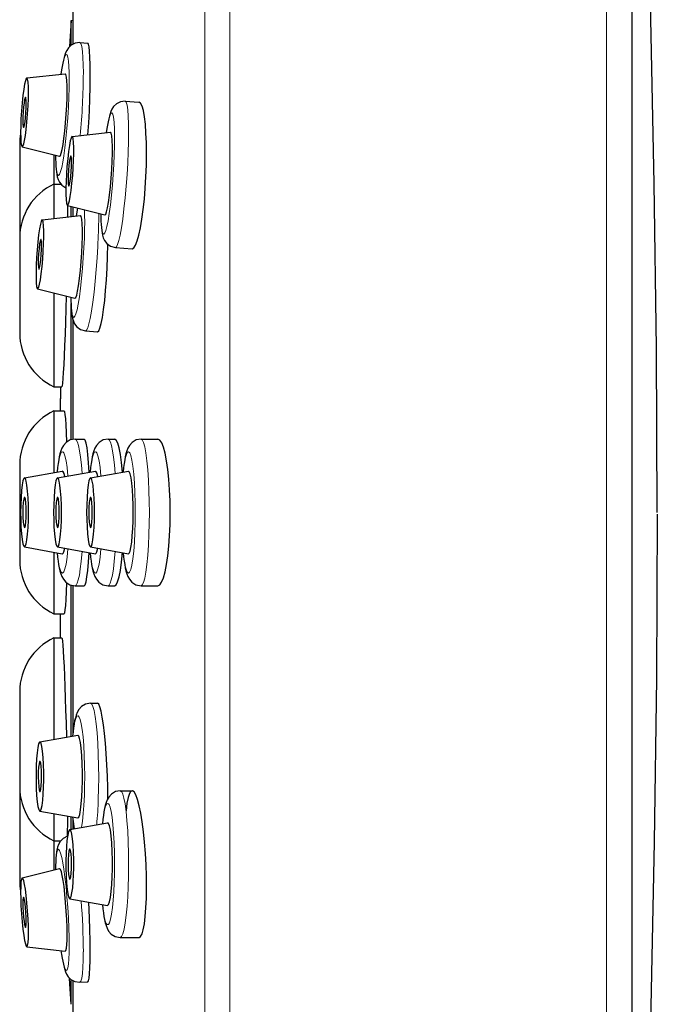
# Model space of a CAD drawing. Units: millimetres. Extents: x 145 to 631, y 232 to 646.
# Drawn here: x 183 to 208, y 566 to 605 of the extents above; entities that cross this region are included whole.
import ezdxf

# ---------------------------------------------------------------- set-up
doc = ezdxf.new("R2010")
doc.units = ezdxf.units.MM
doc.layers.get('0').update_dxf_attribs({"color": 106, "lineweight": 0})

# ---------------------------------------------------------------- blocks, each defined once
blk = doc.blocks.new('d', base_point=(243.04483, -0.000061))
at = {"color": 0, "linetype": 'Continuous', "lineweight": 0}
for p, q in [((191.119896, 645.673626), (191.119902, 531.161928)), ((205.975716, 645.673627), (205.975722, 529.713592)), ((190.141361, 644.879705), (190.141366, 531.497314))]:
    blk.add_line(p, q, dxfattribs=at)
at = {"color": 0, "linetype": 'Continuous', "lineweight": 30}
for p, q in [((206.975715, 644.675272), (206.975722, 526.671837)), ((184.927278, 606.201113), (184.927278, 604.145223)), ((184.861764, 605.078889), (184.80617, 604.055414)), ((184.861764, 604.103167), (184.861764, 605.078889)), ((185.212499, 604.208015), (185.519205, 604.187475)), ((183.117615, 602.814931), (184.628779, 602.979397)), ((186.99841, 601.896449), (187.538888, 601.860253)), ((184.903526, 600.503365), (186.41469, 600.66783)), ((182.837454, 600.207138), (182.837454, 596.500113)), ((182.935273, 600.092186), (184.411013, 599.727688)), ((184.183993, 599.783761), (184.183993, 598.625237)), ((184.183993, 598.625237), (184.453313, 598.625237)), ((184.720472, 597.780796), (184.721548, 597.453664)), ((184.721184, 597.78062), (186.196924, 597.416122)), ((183.724306, 597.216607), (185.23547, 597.381073)), ((184.183992, 597.453666), (184.183992, 597.266636)), ((184.721548, 597.453664), (184.721408, 597.325125)), ((184.861764, 597.340401), (184.861764, 597.745898)), ((184.927278, 597.729717), (184.927278, 597.347531)), ((182.837454, 596.499203), (182.837454, 592.751288)), ((186.611605, 596.120641), (187.274508, 596.076246)), ((183.541965, 594.493862), (185.017704, 594.129364)), ((184.183992, 594.335286), (184.183993, 590.625237)), ((184.861764, 588.544066), (184.861764, 593.911905)), ((184.927278, 593.30517), (184.927279, 588.559835)), ((185.432385, 592.833883), (185.903666, 592.802321)), ((184.183993, 590.625237), (184.504677, 590.625237)), ((184.443062, 590.625237), (184.442667, 590.152218)), ((184.442667, 589.673555), (184.442667, 590.167122)), ((184.183992, 589.673555), (184.587951, 589.673555)), ((185.019096, 588.567926), (185.376007, 588.567926)), ((186.320932, 588.567926), (186.581521, 588.567926)), ((187.622769, 588.56793), (188.281978, 588.56793)), ((183.025362, 587.037879), (184.518603, 587.302935)), ((184.327199, 587.037879), (185.82044, 587.302935)), ((185.629035, 587.037883), (187.122276, 587.302938)), ((183.025362, 584.309228), (184.518603, 584.044172)), ((184.327198, 584.309228), (185.82044, 584.044172)), ((185.629035, 584.309231), (187.122276, 584.044175)), ((184.183992, 584.103567), (184.183992, 581.673555)), ((184.861765, 576.837473), (184.861765, 582.803069)), ((184.927279, 582.787296), (184.927279, 576.91092)), ((185.019095, 582.77918), (185.376005, 582.77918)), ((186.320932, 582.77918), (186.581521, 582.77918)), ((187.622768, 582.779184), (188.28198, 582.779183)), ((184.183992, 581.673555), (184.587951, 581.673555)), ((184.442667, 581.180028), (184.442667, 581.673555)), ((184.443062, 580.721872), (184.442667, 581.180028)), ((184.183992, 580.721872), (184.504678, 580.721872)), ((185.625787, 578.149242), (185.902104, 578.149242)), ((183.632053, 576.619195), (185.125295, 576.88425)), ((182.837454, 574.846748), (182.837454, 571.139974)), ((186.805007, 574.694017), (187.272191, 574.694017)), ((183.632053, 573.890543), (185.125294, 573.625487)), ((184.183992, 573.792572), (184.183992, 572.721872)), ((184.811273, 573.16397), (186.304514, 573.429025)), ((184.861765, 573.172932), (184.861765, 573.672265)), ((184.92728, 573.598626), (184.92728, 573.184561)), ((184.183992, 572.721872), (184.183992, 571.563346)), ((184.183992, 572.721872), (184.453236, 572.721872)), ((182.935272, 571.254921), (184.411011, 571.619419)), ((184.811273, 570.435318), (186.304514, 570.170263)), ((186.805006, 568.905271), (187.542631, 568.905271)), ((183.117613, 568.532176), (184.628777, 568.36771)), ((184.861767, 566.268217), (184.806202, 567.291672)), ((184.861767, 566.268217), (184.861766, 567.243933)), ((184.92728, 567.20188), (184.927281, 565.145993)), ((185.212497, 567.139091), (185.519208, 567.159632))]:
    blk.add_line(p, q, dxfattribs=at)
for points in [[(207.980225, 585.673584), (207.94754, 592.157898), (207.85965, 598.641724), (207.73175, 605.125244), (207.579102, 611.608582), (207.416901, 618.091797), (207.260391, 624.575073), (207.124771, 631.058533), (207.025269, 637.542297), (206.975708, 644.675293)], [(185.212494, 604.208008), (185.027008, 604.18689), (184.867737, 604.107544), (184.7565, 604.000183), (184.690033, 603.897461), (184.647415, 603.804382), (184.615463, 603.713196), (184.587357, 603.616089), (184.561279, 603.509949), (184.536316, 603.393188), (184.511917, 603.264832), (184.488022, 603.125061), (184.462784, 602.961304)], [(185.619568, 602.992188), (185.616562, 603.333862), (185.607773, 603.626404), (185.59346, 603.862732), (185.573959, 604.036804), (185.549774, 604.14563), (185.519211, 604.187439)], [(183.182938, 602.250366), (183.179565, 602.462646), (183.168671, 602.640137), (183.149948, 602.762085), (183.124268, 602.813721), (183.093735, 602.790771), (183.061066, 602.700684), (183.028885, 602.55957), (182.996765, 602.3703), (182.964066, 602.124634), (182.933426, 601.833496), (182.907593, 601.517273), (182.888657, 601.201721), (182.877563, 600.911011), (182.873993, 600.656494)], [(184.706802, 602.305115), (184.704102, 602.515991), (184.695465, 602.701782), (184.68045, 602.848267), (184.659271, 602.943298), (184.628784, 602.97937)], [(185.53064, 600.571594), (185.559509, 601.041626), (185.583389, 601.518311), (185.601608, 601.989929), (185.613678, 602.444397), (185.619568, 602.992188)], [(182.873993, 600.656494), (182.877365, 600.444153), (182.88826, 600.266724), (182.906982, 600.144775), (182.932663, 600.09314), (182.963196, 600.116089), (182.99588, 600.206116), (183.028046, 600.34729), (183.060181, 600.536499), (183.092865, 600.782227), (183.123505, 601.073364), (183.149338, 601.389526), (183.168274, 601.705139), (183.179367, 601.99585), (183.182938, 602.250366)], [(183.096069, 601.802246), (183.09317, 601.927429), (183.083801, 602.016541), (183.06839, 602.049316), (183.049286, 602.020508), (183.029602, 601.942383), (183.01004, 601.823242), (182.990692, 601.659302), (182.974701, 601.468994), (182.964539, 601.280945), (182.960861, 601.104614)], [(184.411011, 599.727661), (184.443954, 599.755493), (184.478989, 599.848267), (184.513779, 599.99231), (184.547867, 600.179504), (184.583054, 600.421814), (184.617355, 600.713684), (184.648361, 601.041016), (184.673859, 601.383362), (184.692307, 601.718201), (184.703156, 602.025391), (184.706802, 602.305115)], [(182.960861, 601.104614), (182.96376, 600.97937), (182.973145, 600.890259), (182.988541, 600.857483), (183.007645, 600.886292), (183.027328, 600.964417), (183.04689, 601.083618), (183.066238, 601.247559), (183.08223, 601.437866), (183.092392, 601.625916), (183.096069, 601.802246)], [(186.998413, 601.896423), (186.81308, 601.875305), (186.654083, 601.795959), (186.542603, 601.688965), (186.475983, 601.58606), (186.43367, 601.493286), (186.401428, 601.401917), (186.373428, 601.304993), (186.347382, 601.199036), (186.322327, 601.082214), (186.297943, 600.954041), (186.274109, 600.814575), (186.248718, 600.64978)], [(187.838806, 599.83252), (187.833481, 600.250732), (187.817764, 600.637634), (187.792084, 600.983948), (187.757004, 601.281128), (187.713486, 601.522644), (187.662552, 601.702271), (187.605423, 601.815247), (187.539078, 601.860107)], [(184.961288, 599.558655), (184.968002, 599.819031), (184.967773, 600.063782), (184.959442, 600.269775), (184.943024, 600.416687), (184.919846, 600.492615), (184.892212, 600.497009), (184.862717, 600.439758), (184.831207, 600.32605), (184.796829, 600.148132), (184.761963, 599.909912), (184.729477, 599.626099), (184.701996, 599.31958), (184.68129, 599.015686), (184.667465, 598.725098)], [(186.483673, 599.539551), (186.491394, 599.829224), (186.49202, 600.104309), (186.48436, 600.342651), (186.468216, 600.523682), (186.444565, 600.633423), (186.414673, 600.667847)], [(184.248917, 599.7677), (184.251801, 599.612976), (184.256729, 599.469299), (184.263733, 599.336975), (184.272919, 599.216125), (184.284637, 599.106079), (184.299454, 599.005066), (184.319, 598.909424), (184.348892, 598.810791), (184.401382, 598.699097), (184.498566, 598.577026), (184.660828, 598.470947)], [(184.878677, 599.32428), (184.881973, 599.499512), (184.877197, 599.644531), (184.864105, 599.725769), (184.845459, 599.731323), (184.824738, 599.672791), (184.8013, 599.548462), (184.778427, 599.365662), (184.760559, 599.156677), (184.750076, 598.959473)], [(187.274872, 596.076355), (187.340393, 596.108093), (187.407623, 596.210327), (187.474792, 596.379211), (187.540146, 596.610413), (187.602173, 596.89856), (187.659561, 597.236877), (187.710876, 597.617188), (187.754822, 598.030029), (187.790359, 598.465576), (187.816574, 598.914917), (187.83287, 599.366943), (187.838806, 599.83252)], [(184.667465, 598.725098), (184.660751, 598.464661), (184.66098, 598.219971), (184.669312, 598.013916), (184.68573, 597.867004), (184.708908, 597.791138), (184.736542, 597.786682), (184.766037, 597.843933), (184.797546, 597.957642), (184.831924, 598.135559), (184.866791, 598.373779), (184.899277, 598.657593), (184.926758, 598.964111), (184.947464, 599.268066), (184.961288, 599.558655)], [(184.750076, 598.959473), (184.74678, 598.78418), (184.751556, 598.639221), (184.764648, 598.557922), (184.783295, 598.552429), (184.804016, 598.610962), (184.827454, 598.735229), (184.850327, 598.91803), (184.868195, 599.127075), (184.878677, 599.32428)], [(186.19693, 597.416138), (186.229446, 597.443176), (186.263199, 597.530945), (186.300125, 597.682861), (186.339462, 597.903564), (186.378586, 598.186035), (186.414581, 598.513184), (186.44487, 598.860962), (186.467804, 599.203674), (186.483673, 599.539551)], [(184.18399, 598.625244), (184.18399, 598.587646), (184.18399, 598.477051), (184.18399, 598.299316), (184.18399, 598.06366), (184.18399, 597.781067), (184.18399, 597.453674)], [(185.121338, 597.681763), (185.069489, 597.363037)], [(185.304459, 596.252808), (185.312164, 596.542419), (185.31279, 596.817505), (185.305145, 597.055847), (185.289001, 597.236877), (185.26535, 597.346619), (185.235474, 597.381042)], [(186.034821, 597.456177), (186.037689, 597.302673), (186.042542, 597.159973), (186.049438, 597.028564), (186.058502, 596.908447), (186.069916, 596.799072), (186.084473, 596.698547), (186.103668, 596.603455), (186.132233, 596.506287), (186.181885, 596.396912), (186.273682, 596.275574), (186.417297, 596.172607), (186.611603, 596.120667)], [(183.782074, 596.271851), (183.788788, 596.532288), (183.788544, 596.776978), (183.780212, 596.983032), (183.763794, 597.129944), (183.740631, 597.205811), (183.712982, 597.210266), (183.683502, 597.153015), (183.651978, 597.039307), (183.617599, 596.861389), (183.582733, 596.623169), (183.550247, 596.339355), (183.522781, 596.032837), (183.50206, 595.728882), (183.488235, 595.438293)], [(183.488235, 595.438293), (183.481522, 595.177917), (183.481766, 594.933228), (183.490097, 594.727173), (183.506516, 594.580261), (183.529694, 594.504333), (183.557327, 594.499939), (183.586823, 594.55719), (183.618332, 594.670898), (183.65271, 594.848816), (183.687576, 595.087036), (183.720062, 595.37085), (183.747543, 595.677368), (183.76825, 595.981323), (183.782074, 596.271851)], [(183.699463, 596.037537), (183.702759, 596.212769), (183.697983, 596.357727), (183.684875, 596.439026), (183.666229, 596.444519), (183.645523, 596.386047), (183.622086, 596.261719), (183.599213, 596.078918), (183.581345, 595.869873), (183.570862, 595.672668)], [(185.0177, 594.129395), (185.050217, 594.156433), (185.083984, 594.244202), (185.120911, 594.396118), (185.160248, 594.616821), (185.199371, 594.899292), (185.235367, 595.22644), (185.26564, 595.574158), (185.288589, 595.91687), (185.304459, 596.252808)], [(185.904602, 592.80249), (185.952927, 592.837463), (186.002579, 592.94574), (186.052231, 593.12384), (186.100632, 593.367798), (186.14653, 593.671265), (186.188766, 594.02594), (186.226181, 594.423523), (186.257828, 594.853516), (186.282928, 595.304749), (186.30072, 595.766113), (186.311035, 596.241394)], [(183.570862, 595.672668), (183.567566, 595.497437), (183.572327, 595.352417), (183.585434, 595.271179), (183.60408, 595.265686), (183.624802, 595.324158), (183.648224, 595.448486), (183.671097, 595.631287), (183.68898, 595.840271), (183.699463, 596.037537)], [(184.670776, 594.215027), (184.656158, 593.691345), (184.640442, 593.184021), (184.624008, 592.701965), (184.607162, 592.25415), (184.590256, 591.848267), (184.573624, 591.491028), (184.557602, 591.189209), (184.542511, 590.948486), (184.528564, 590.772278), (184.516022, 590.663635), (184.504471, 590.625183)], [(184.855606, 594.169373), (184.858459, 594.01593), (184.863327, 593.873169), (184.870224, 593.741821), (184.879288, 593.621704), (184.890701, 593.512329), (184.905258, 593.411804), (184.924454, 593.316711), (184.953018, 593.219543), (185.002655, 593.110168), (185.094467, 592.988831), (185.238068, 592.885864), (185.432388, 592.833862)], [(184.18399, 589.673584), (184.18399, 589.646423), (184.18399, 589.56073), (184.18399, 589.411621), (184.18399, 589.19696), (184.18399, 588.917603), (184.18399, 588.578125), (184.18399, 588.186523), (184.18399, 587.753357), (184.18399, 587.24353)], [(184.587997, 589.673218), (184.604813, 589.638367), (184.621613, 589.534119), (184.638062, 589.361877), (184.653824, 589.125488), (184.668564, 588.828918), (184.682892, 588.449097)], [(185.019089, 588.567932), (184.825089, 588.53125), (184.666595, 588.435608), (184.561584, 588.317322), (184.498825, 588.204773), (184.457291, 588.098022), (184.425323, 587.988403), (184.398315, 587.870361), (184.374313, 587.740662), (184.352554, 587.597961), (184.332809, 587.442139), (184.314346, 587.266663)], [(185.579422, 587.260132), (185.554718, 587.634583), (185.525208, 587.956421), (185.49173, 588.216675), (185.455246, 588.408508), (185.416656, 588.526489), (185.376434, 588.567322)], [(186.320938, 588.567932), (186.126923, 588.53125), (185.968445, 588.435608), (185.863434, 588.317322), (185.800659, 588.204773), (185.759125, 588.098022), (185.727158, 587.988403), (185.700165, 587.870361), (185.676147, 587.740662), (185.654388, 587.597961), (185.634659, 587.442139), (185.61618, 587.266663)], [(186.888412, 587.261414), (186.85112, 587.636536), (186.806595, 587.958679), (186.755981, 588.218628), (186.700714, 588.410156), (186.642319, 588.527649), (186.581512, 588.567688)], [(187.622772, 588.567932), (187.428757, 588.53125), (187.270279, 588.435608), (187.165268, 588.317322), (187.102493, 588.204773), (187.060959, 588.098022), (187.028992, 587.988403), (187.001999, 587.870361), (186.977982, 587.740662), (186.956223, 587.597961), (186.936493, 587.442139), (186.918015, 587.266663)], [(188.773788, 585.673584), (188.767746, 586.123474), (188.749908, 586.5625), (188.720718, 586.979858), (188.680786, 587.365173), (188.631226, 587.709534), (188.573227, 588.004395), (188.508148, 588.24231), (188.437683, 588.418274), (188.36351, 588.527649), (188.281998, 588.567688)], [(182.837448, 587.547546), (182.837448, 587.511597), (182.837448, 587.405396), (182.837448, 587.233704), (182.837448, 587.002014), (182.837448, 586.719604), (182.837448, 586.397278), (182.837448, 586.047302), (182.837448, 585.683044), (182.837448, 585.318481), (182.837448, 584.967407), (182.837448, 584.643372), (182.837448, 584.358826), (182.837448, 584.124084), (182.837448, 583.948853), (182.837448, 583.839417), (182.837448, 583.799561)], [(184.6138, 587.088745), (184.585175, 587.20575), (184.555832, 587.276123), (184.5186, 587.302917)], [(185.915634, 587.088745), (185.887009, 587.20575), (185.857681, 587.276123), (185.820435, 587.302917)], [(187.310471, 585.673584), (187.307388, 585.970154), (187.297516, 586.273499), (187.280396, 586.565491), (187.256424, 586.82605), (187.226913, 587.03772), (187.193863, 587.188965), (187.159515, 587.276123), (187.122284, 587.302917)], [(183.182938, 585.673584), (183.179581, 585.956726), (183.168762, 586.244629), (183.150146, 586.514221), (183.124619, 586.741638), (183.094208, 586.908386), (183.061646, 587.006287), (183.029541, 587.038147), (182.997543, 587.010498), (182.96492, 586.917358), (182.93428, 586.755188), (182.90834, 586.531494), (182.889206, 586.264038), (182.877838, 585.976562), (182.873993, 585.673584)], [(184.484772, 585.673523), (184.481415, 585.956726), (184.470596, 586.244629), (184.451981, 586.514221), (184.426453, 586.741638), (184.396042, 586.908386), (184.36348, 587.006287), (184.331375, 587.038147), (184.299377, 587.010498), (184.266754, 586.917358), (184.236115, 586.755188), (184.210175, 586.531494), (184.19104, 586.264038), (184.179688, 585.976562), (184.175827, 585.673523)], [(185.786621, 585.673584), (185.783249, 585.956726), (185.772446, 586.244629), (185.753815, 586.514221), (185.728287, 586.741638), (185.697891, 586.908386), (185.665314, 587.006287), (185.633209, 587.038147), (185.601212, 587.010498), (185.568588, 586.917358), (185.537949, 586.755188), (185.512009, 586.531494), (185.492874, 586.264038), (185.481522, 585.976562), (185.477661, 585.673584)], [(183.096069, 585.673584), (183.092392, 585.867981), (183.080597, 586.053894), (183.061798, 586.193176), (183.039749, 586.262451), (183.018021, 586.263611), (182.995941, 586.197144), (182.976944, 586.060242), (182.964828, 585.875427), (182.960861, 585.673584)], [(184.397919, 585.673523), (184.394226, 585.867981), (184.382431, 586.053894), (184.363632, 586.193176), (184.341583, 586.262451), (184.319855, 586.263611), (184.297775, 586.197144), (184.278778, 586.060242), (184.266663, 585.875427), (184.262695, 585.673523)], [(185.699753, 585.673584), (185.69606, 585.867981), (185.684265, 586.053894), (185.665466, 586.193176), (185.643417, 586.262451), (185.621689, 586.263611), (185.599609, 586.197144), (185.580612, 586.060242), (185.568512, 585.875427), (185.564529, 585.673584)], [(182.873993, 585.673584), (182.87735, 585.390381), (182.888168, 585.102478), (182.906784, 584.832886), (182.932312, 584.605469), (182.962723, 584.438721), (182.995285, 584.34082), (183.02739, 584.30896), (183.059387, 584.336609), (183.09201, 584.429749), (183.12265, 584.591919), (183.14859, 584.815613), (183.167725, 585.083069), (183.179092, 585.370544), (183.182938, 585.673584)], [(182.960861, 585.673584), (182.964539, 585.479126), (182.976334, 585.293213), (182.995132, 585.153931), (183.017181, 585.084656), (183.03891, 585.083496), (183.060989, 585.149963), (183.080002, 585.286865), (183.092102, 585.47168), (183.096069, 585.673584)], [(184.175827, 585.673523), (184.179184, 585.390381), (184.190002, 585.102478), (184.208618, 584.832886), (184.234161, 584.605469), (184.264557, 584.438721), (184.297119, 584.34082), (184.329239, 584.30896), (184.361237, 584.336609), (184.393845, 584.429749), (184.424484, 584.591919), (184.450424, 584.815613), (184.469574, 585.083069), (184.480927, 585.370544), (184.484772, 585.673523)], [(184.262695, 585.673523), (184.266373, 585.479126), (184.278168, 585.293213), (184.296967, 585.153931), (184.319016, 585.084656), (184.340744, 585.083496), (184.362823, 585.149963), (184.381836, 585.286865), (184.393936, 585.47168), (184.397919, 585.673523)], [(185.477661, 585.673584), (185.481018, 585.390381), (185.491837, 585.102478), (185.510452, 584.832886), (185.535995, 584.605469), (185.566391, 584.438721), (185.598953, 584.34082), (185.631073, 584.30896), (185.663071, 584.336609), (185.695679, 584.429749), (185.726318, 584.591919), (185.752274, 584.815613), (185.771408, 585.083069), (185.782761, 585.370544), (185.786621, 585.673584)], [(185.564529, 585.673584), (185.568207, 585.479126), (185.580002, 585.293213), (185.598801, 585.153931), (185.62085, 585.084656), (185.642578, 585.083496), (185.664673, 585.149963), (185.68367, 585.286926), (185.69577, 585.471741), (185.699753, 585.673584)], [(187.122269, 584.044189), (187.155685, 584.065125), (187.190033, 584.145203), (187.223343, 584.289307), (187.253357, 584.494629), (187.27803, 584.750549), (187.295959, 585.039917), (187.306641, 585.343018), (187.310471, 585.673584)], [(188.281967, 582.779419), (188.358124, 582.814331), (188.43248, 582.918762), (188.503281, 583.090088), (188.568787, 583.323792), (188.62735, 583.614807), (188.677567, 583.955994), (188.718231, 584.338684), (188.748215, 584.754089), (188.766861, 585.191956), (188.773788, 585.673584)], [(207.980209, 585.608521), (207.946991, 579.133057), (207.858841, 572.657959), (207.730911, 566.183411), (207.578384, 559.709473), (207.416428, 553.23584), (207.260162, 546.762024), (207.124756, 540.28772), (207.025375, 533.812744), (206.975723, 526.671814)], [(184.5186, 584.044189), (184.547012, 584.058533), (184.576294, 584.115173), (184.6138, 584.258362)], [(185.820435, 584.044189), (185.848846, 584.058533), (185.878128, 584.115173), (185.915634, 584.258362)], [(184.314331, 584.080444), (184.332031, 583.911438), (184.351715, 583.755066), (184.373444, 583.611816), (184.397369, 583.481567), (184.424011, 583.363342), (184.455826, 583.253418), (184.496887, 583.146606), (184.558487, 583.034424), (184.661362, 582.916077), (184.817917, 582.818665), (185.019089, 582.779175)], [(185.376434, 582.779785), (185.416153, 582.81958), (185.454758, 582.936584), (185.491272, 583.127502), (185.524796, 583.386963), (185.554367, 583.708069), (185.579422, 584.086975)], [(185.616165, 584.080444), (185.633865, 583.911438), (185.653549, 583.755066), (185.675278, 583.611816), (185.699203, 583.481567), (185.725845, 583.363342), (185.75766, 583.253418), (185.798721, 583.146606), (185.860321, 583.034424), (185.963211, 582.916077), (186.119751, 582.818665), (186.320938, 582.779175)], [(186.581512, 582.779419), (186.641479, 582.818359), (186.699905, 582.934753), (186.755234, 583.125305), (186.805923, 583.384338), (186.850555, 583.705688), (186.888412, 584.085693)], [(186.917999, 584.080444), (186.935699, 583.911438), (186.955383, 583.755066), (186.977112, 583.611816), (187.001053, 583.481567), (187.027679, 583.363342), (187.059494, 583.253418), (187.100555, 583.146606), (187.16217, 583.034424), (187.265045, 582.916077), (187.421585, 582.818665), (187.622772, 582.779175)], [(184.682907, 582.89801), (184.669601, 582.541992), (184.654938, 582.241211), (184.639236, 582.000305), (184.622818, 581.823242), (184.606033, 581.713989), (184.587997, 581.673889)], [(184.18399, 580.721863), (184.18399, 580.684021), (184.18399, 580.572693), (184.18399, 580.39386), (184.18399, 580.156738), (184.18399, 579.87262), (184.18399, 579.553528), (184.18399, 579.193726), (184.18399, 578.780212), (184.18399, 578.317688), (184.18399, 577.814209), (184.18399, 577.28125), (184.18399, 576.717163)], [(184.504471, 580.721924), (184.514908, 580.690247), (184.526855, 580.592896), (184.540115, 580.432312), (184.554489, 580.211182), (184.569794, 579.932312), (184.585724, 579.600464), (184.60199, 579.221497), (184.618317, 578.801575), (184.634354, 578.347168), (184.649826, 577.866089), (184.664429, 577.366272), (184.679108, 576.805054)], [(182.837448, 578.595825), (182.837448, 578.560059), (182.837448, 578.454163), (182.837448, 578.282227), (182.837448, 578.05072), (182.837448, 577.768494), (182.837448, 577.446289), (182.837448, 577.09668), (182.837448, 576.732666), (182.837448, 576.368164), (182.837448, 576.017212), (182.837448, 575.693115), (182.837448, 575.408203), (182.837448, 575.173645), (182.837448, 574.998047), (182.837448, 574.888), (182.837448, 574.848206)], [(185.625793, 578.149231), (185.431625, 578.112488), (185.272995, 578.016602), (185.168091, 577.898315), (185.105286, 577.785767), (185.063599, 577.678467), (185.031891, 577.569153), (185.004883, 577.450928), (184.980759, 577.320801), (184.959045, 577.177979), (184.939346, 577.021973), (184.921051, 576.848022)], [(186.313171, 574.387878), (186.308655, 574.825623), (186.296677, 575.273682), (186.277527, 575.721252), (186.251602, 576.157593), (186.21965, 576.572388), (186.182404, 576.955383), (186.140762, 577.297241), (186.095795, 577.59021), (186.048584, 577.826782), (186.000275, 578.001099), (185.952026, 578.109619), (185.9021, 578.149048)], [(185.304459, 574.751282), (185.312241, 575.065979), (185.312668, 575.408569), (185.304474, 575.757874), (185.287521, 576.088562), (185.262909, 576.375916), (185.232788, 576.602234), (185.199814, 576.759766), (185.165527, 576.852295), (185.12529, 576.884277)], [(183.782074, 574.833191), (183.788788, 575.112244), (183.788544, 575.416199), (183.780212, 575.723999), (183.763794, 576.010315), (183.740631, 576.251892), (183.712982, 576.433594), (183.683502, 576.550903), (183.651978, 576.611328), (183.617615, 576.610657), (183.582748, 576.538513), (183.550262, 576.394897), (183.522781, 576.191223), (183.50206, 575.947632), (183.488235, 575.676575)], [(183.488235, 575.676575), (183.481522, 575.397522), (183.481766, 575.093506), (183.490097, 574.785706), (183.506516, 574.49939), (183.529694, 574.257812), (183.557327, 574.076111), (183.586823, 573.958801), (183.618332, 573.898376), (183.65271, 573.899109), (183.687576, 573.971191), (183.720062, 574.114868), (183.747528, 574.318542), (183.76825, 574.562073), (183.782074, 574.833191)], [(183.699463, 575.070312), (183.702759, 575.26593), (183.697983, 575.475525), (183.684875, 575.659546), (183.666229, 575.785278), (183.645523, 575.845032), (183.622086, 575.840881), (183.599213, 575.760742), (183.581345, 575.616394), (183.570862, 575.439453)], [(183.570862, 575.439453), (183.567551, 575.243835), (183.572327, 575.03418), (183.585434, 574.850159), (183.60408, 574.724487), (183.624802, 574.664673), (183.648224, 574.668884), (183.671097, 574.749023), (183.68898, 574.893311), (183.699463, 575.070312)], [(185.12529, 573.625488), (185.164322, 573.655273), (185.20285, 573.761475), (185.238068, 573.940491), (185.267532, 574.178528), (185.289719, 574.454712), (185.304459, 574.751282)], [(186.805008, 574.694031), (186.61084, 574.657288), (186.452209, 574.561401), (186.347305, 574.443054), (186.284515, 574.330566), (186.242813, 574.223267), (186.211105, 574.113953), (186.184097, 573.995667), (186.159988, 573.865601), (186.138275, 573.722778), (186.118576, 573.566772), (186.100266, 573.392761)], [(187.839539, 570.893555), (187.834259, 571.328918), (187.818741, 571.775391), (187.793365, 572.222168), (187.758667, 572.658752), (187.715607, 573.07489), (187.665207, 573.46051), (187.608612, 573.806091), (187.547272, 574.103943), (187.48262, 574.34668), (187.416214, 574.528137), (187.34964, 574.644592), (187.284531, 574.692627), (187.222412, 574.670898), (187.164764, 574.580811), (187.113022, 574.424133), (187.068375, 574.204285), (187.029694, 573.90625)], [(184.721176, 573.697205), (184.71846, 573.36554), (184.713165, 573.097534), (184.705032, 572.89209)], [(184.921036, 573.661743), (184.930511, 573.567505), (184.979965, 573.193909)], [(186.483673, 571.296021), (186.49147, 571.610779), (186.491882, 571.953308), (186.483704, 572.302673), (186.466736, 572.633301), (186.442123, 572.920715), (186.412018, 573.146973), (186.379028, 573.304504), (186.344757, 573.397095), (186.30452, 573.429016)], [(184.961288, 571.37793), (184.968002, 571.656982), (184.967773, 571.960999), (184.959442, 572.268799), (184.943024, 572.555115), (184.919846, 572.796692), (184.892212, 572.978394), (184.862717, 573.095703), (184.831207, 573.156128), (184.796829, 573.155396), (184.761963, 573.083313), (184.729477, 572.939697), (184.701996, 572.735962), (184.68129, 572.492432), (184.667465, 572.221313)], [(184.722595, 572.897217), (184.550568, 572.814026), (184.429626, 572.691162), (184.362228, 572.570068), (184.326309, 572.465271), (184.303848, 572.366394), (184.287506, 572.263611), (184.274857, 572.151794), (184.264938, 572.028748), (184.257416, 571.893494), (184.252121, 571.745972), (184.248917, 571.579407)], [(184.667465, 572.221313), (184.660751, 571.942261), (184.66098, 571.638306), (184.669312, 571.330505), (184.68573, 571.044189), (184.708908, 570.802612), (184.736542, 570.620911), (184.766037, 570.503601), (184.797546, 570.443176), (184.831924, 570.443848), (184.866791, 570.515991), (184.899277, 570.659607), (184.926743, 570.863281), (184.947464, 571.106873), (184.961288, 571.37793)], [(184.878677, 571.615112), (184.881973, 571.810669), (184.877197, 572.020325), (184.864105, 572.204346), (184.845459, 572.330017), (184.824738, 572.389832), (184.8013, 572.38562), (184.778442, 572.305481), (184.760559, 572.161194), (184.750076, 571.984192)], [(184.750076, 571.984192), (184.74678, 571.788574), (184.751556, 571.578979), (184.764648, 571.394958), (184.783295, 571.269226), (184.804016, 571.209473), (184.827438, 571.213684), (184.850311, 571.293762), (184.868195, 571.43811), (184.878677, 571.615112)], [(184.706802, 569.041992), (184.703552, 569.304688), (184.693161, 569.60968), (184.675171, 569.943359), (184.650055, 570.28595), (184.619308, 570.614746), (184.585144, 570.909241), (184.549942, 571.154724), (184.515793, 571.344971), (184.481079, 571.491516), (184.445999, 571.587769), (184.411011, 571.619446)], [(183.182938, 569.096741), (183.179565, 569.343994), (183.168671, 569.633728), (183.149948, 569.948914), (183.124268, 570.265442), (183.093735, 570.557556), (183.061066, 570.804688), (183.028885, 570.995483), (182.99675, 571.137756), (182.964066, 571.229431), (182.933426, 571.254333), (182.907593, 571.204712), (182.888657, 571.084473), (182.877563, 570.908264), (182.873993, 570.690613)], [(186.30452, 570.170288), (186.343536, 570.200073), (186.38208, 570.306213), (186.417282, 570.485229), (186.446747, 570.723267), (186.468933, 570.999451), (186.483673, 571.296021)], [(182.873993, 570.690613), (182.877365, 570.44342), (182.88826, 570.153687), (182.906982, 569.83844), (182.932663, 569.521912), (182.963196, 569.229797), (182.995865, 568.982727), (183.028046, 568.79187), (183.060165, 568.649597), (183.092865, 568.557983), (183.123505, 568.533081), (183.149338, 568.582642), (183.168274, 568.702881), (183.179367, 568.879089), (183.182938, 569.096741)], [(187.541962, 568.905151), (187.603668, 568.93927), (187.660751, 569.041931), (187.711792, 569.210754), (187.755554, 569.441467), (187.790955, 569.728882), (187.817108, 570.067505), (187.83345, 570.448975), (187.839539, 570.893555)], [(183.096069, 569.544861), (183.09317, 569.700134), (183.083786, 569.885986), (183.06839, 570.077576), (183.049286, 570.245972), (183.029602, 570.370911), (183.01004, 570.453674), (182.990692, 570.489319), (182.974701, 570.463989), (182.964539, 570.380798), (182.960861, 570.242493)], [(182.960861, 570.242493), (182.96376, 570.087219), (182.973145, 569.901428), (182.988541, 569.709778), (183.007645, 569.541382), (183.027328, 569.416443), (183.04689, 569.33374), (183.066238, 569.298096), (183.08223, 569.323364), (183.092392, 569.406555), (183.096069, 569.544861)], [(185.619568, 568.354919), (185.616135, 568.766479), (185.606064, 569.21283), (185.589722, 569.680359), (185.559677, 570.30249)], [(186.10025, 570.206543), (186.117996, 570.037354), (186.13768, 569.88092), (186.159363, 569.737671), (186.183304, 569.607361), (186.210251, 569.48877), (186.241959, 569.378967), (186.28302, 569.272217), (186.344864, 569.15979), (186.448196, 569.041504), (186.605087, 568.944336), (186.805008, 568.905273)], [(184.628769, 568.367737), (184.655807, 568.39502), (184.677795, 568.481934), (184.69371, 568.621826), (184.703247, 568.802856), (184.706802, 569.041992)], [(184.462784, 568.385803), (184.486053, 568.234253), (184.509872, 568.093567), (184.534241, 567.964233), (184.559158, 567.846558), (184.585083, 567.739624), (184.612961, 567.641846), (184.644623, 567.550171), (184.685715, 567.457947), (184.74939, 567.356018), (184.856277, 567.248108), (185.01207, 567.164978), (185.212494, 567.139099)], [(185.519211, 567.159668), (185.547775, 567.195923), (185.572296, 567.299805), (185.592163, 567.468994), (185.606873, 567.700806), (185.616104, 567.98938), (185.619568, 568.354919)]]:
    blk.add_lwpolyline(points, dxfattribs=at)
at = {"color": 0, "linetype": 'Continuous', "lineweight": 0}
for points in [[(185.346756, 603.010437), (185.343399, 603.327393), (185.332733, 603.615784), (185.314148, 603.860535), (185.287582, 604.047424), (185.253586, 604.165283), (185.212494, 604.208008)], [(184.793365, 602.751709), (184.790314, 603.025391), (184.78064, 603.272705), (184.763763, 603.479187), (184.739716, 603.631836), (184.709106, 603.720703), (184.673157, 603.740967), (184.633545, 603.693726), (184.592133, 603.585327), (184.55072, 603.426331), (184.51059, 603.22821), (184.466614, 602.961731)], [(184.25264, 599.766785), (184.260544, 599.500183), (184.276093, 599.273193), (184.299438, 599.101135), (184.330063, 598.996094), (184.366684, 598.964539), (184.407501, 599.006348), (184.450455, 599.114868), (184.4935, 599.278625), (184.535187, 599.484924), (184.577805, 599.743652), (184.621017, 600.058533), (184.662888, 600.422424), (184.70134, 600.82251), (184.734406, 601.241394), (184.760605, 601.659607), (184.779114, 602.058533), (184.789856, 602.422791), (184.793365, 602.751709)], [(187.116623, 599.892578), (187.127838, 600.273987), (187.132584, 600.646667), (187.129761, 600.994995), (187.118713, 601.302979), (187.09935, 601.555664), (187.07225, 601.742004), (187.038589, 601.855652), (186.998413, 601.896423)], [(186.56601, 599.773132), (186.576172, 600.13208), (186.579208, 600.479431), (186.573914, 600.795898), (186.559677, 601.062134), (186.536804, 601.262024), (186.506454, 601.385559), (186.470474, 601.430542), (186.431046, 601.402222), (186.39035, 601.311523), (186.34729, 601.160217), (186.300766, 600.939758), (186.252518, 600.650208)], [(186.038559, 597.455261), (186.047409, 597.169006), (186.064545, 596.93634), (186.089417, 596.769775), (186.120697, 596.67572), (186.156601, 596.653931), (186.195129, 596.697937), (186.234528, 596.797546), (186.276779, 596.955627), (186.321991, 597.178284), (186.368454, 597.463928), (186.414062, 597.804565), (186.456604, 598.18634), (186.494125, 598.591187), (186.525162, 598.999695), (186.548965, 599.39386), (186.56601, 599.773132)], [(186.611603, 596.120667), (186.654495, 596.152161), (186.6987, 596.245178), (186.744644, 596.39563), (186.794281, 596.612915), (186.846191, 596.89801), (186.898499, 597.246582), (186.94902, 597.648254), (186.995667, 598.08783), (187.036606, 598.546936), (187.070526, 599.00647), (187.096817, 599.449097), (187.116623, 599.892578)], [(185.432388, 592.833862), (185.475281, 592.865417), (185.519485, 592.958435), (185.56543, 593.108887), (185.615067, 593.326111), (185.666977, 593.611267), (185.719269, 593.959839), (185.769806, 594.361511), (185.816452, 594.801086), (185.857376, 595.260193), (185.891312, 595.719666), (185.917603, 596.162354), (185.937408, 596.605774)], [(184.859329, 594.168457), (184.868179, 593.882263), (184.88533, 593.649597), (184.910187, 593.482971), (184.941467, 593.388977), (184.977371, 593.367188), (185.0159, 593.411194), (185.055313, 593.510803), (185.097565, 593.668884), (185.142776, 593.891541), (185.18924, 594.177185), (185.234848, 594.517822), (185.27739, 594.899597), (185.314911, 595.304443), (185.345947, 595.712952), (185.369751, 596.107117), (185.38678, 596.486328)], [(185.296768, 587.209961), (185.268478, 587.550781), (185.234665, 587.85321), (185.196396, 588.107544), (185.155014, 588.307129), (185.111969, 588.449219), (185.068665, 588.534607), (185.019089, 588.567932)], [(186.598602, 587.209961), (186.570328, 587.550781), (186.536499, 587.85321), (186.498245, 588.107544), (186.456863, 588.307129), (186.413803, 588.449219), (186.370499, 588.534607), (186.320938, 588.567932)], [(187.950424, 585.673584), (187.946991, 586.090942), (187.936096, 586.519836), (187.91713, 586.944702), (187.890015, 587.348022), (187.855377, 587.712036), (187.814438, 588.021057), (187.768936, 588.263916), (187.720917, 588.435059), (187.672348, 588.534607), (187.622772, 588.567932)], [(184.739075, 587.110962), (184.70549, 587.438354), (184.665833, 587.704712), (184.622269, 587.89917), (184.577194, 588.018311), (184.532776, 588.066162), (184.489182, 588.049988), (184.444183, 587.966309), (184.399597, 587.808472), (184.357742, 587.576111), (184.320068, 587.2677)], [(186.040924, 587.111023), (186.007324, 587.438354), (185.967667, 587.704712), (185.924103, 587.89917), (185.879028, 588.018311), (185.83461, 588.066162), (185.791031, 588.049988), (185.746017, 587.966309), (185.701431, 587.808472), (185.659576, 587.576111), (185.621902, 587.2677)], [(187.397034, 585.673584), (187.3936, 586.053101), (187.382675, 586.442688), (187.363632, 586.825012), (187.336609, 587.180603), (187.302505, 587.490601), (187.262924, 587.739868), (187.219971, 587.919373), (187.175873, 588.027039), (187.132614, 588.0672), (187.089905, 588.046631), (187.045853, 587.960938), (187.002304, 587.804138), (186.961426, 587.576233), (186.923737, 587.2677)], [(186.923737, 584.079407), (186.959473, 583.784241), (187.000153, 583.552795), (187.043625, 583.392395), (187.087692, 583.303223), (187.130478, 583.279541), (187.173645, 583.316467), (187.217758, 583.420593), (187.260818, 583.596497), (187.300613, 583.842407), (187.335052, 584.149658), (187.362457, 584.503357), (187.381897, 584.884766), (187.393234, 585.274414), (187.397034, 585.673584)], [(187.622772, 582.779175), (187.670013, 582.809448), (187.718567, 582.90564), (187.766663, 583.073242), (187.812332, 583.312744), (187.853531, 583.618774), (187.888519, 583.980469), (187.916, 584.382324), (187.935379, 584.80658), (187.946655, 585.235596), (187.950424, 585.673584)], [(184.320068, 584.079407), (184.356689, 583.778198), (184.398422, 583.543945), (184.442963, 583.384033), (184.487991, 583.298462), (184.531616, 583.280579), (184.575974, 583.326599), (184.621078, 583.443787), (184.664703, 583.636169), (184.704498, 583.900696), (184.739075, 584.236145)], [(185.621902, 584.079407), (185.658524, 583.778198), (185.700256, 583.543945), (185.744812, 583.384033), (185.789825, 583.298462), (185.83345, 583.280579), (185.877823, 583.326599), (185.922913, 583.443787), (185.966537, 583.636169), (186.006332, 583.900696), (186.040924, 584.236145)], [(185.019089, 582.779175), (185.061142, 582.803101), (185.10437, 582.878906), (185.147568, 583.010925), (185.189346, 583.200562), (185.228256, 583.445679), (185.262939, 583.740295), (185.296768, 584.137146)], [(186.320938, 582.779175), (186.362991, 582.803101), (186.406204, 582.878906), (186.449402, 583.010925), (186.49118, 583.200562), (186.53009, 583.445679), (186.564774, 583.740295), (186.598602, 584.137146)], [(185.937408, 574.360474), (185.948807, 574.769531), (185.9534, 575.210266), (185.950058, 575.669312), (185.93811, 576.1297), (185.917511, 576.572571), (185.888931, 576.979309), (185.853699, 577.334351), (185.813553, 577.626892), (185.770447, 577.851868), (185.726273, 578.009766), (185.679901, 578.109497), (185.625793, 578.149231)], [(185.38678, 574.514954), (185.396698, 574.879822), (185.40004, 575.273987), (185.395676, 575.683411), (185.383026, 576.090149), (185.362244, 576.47467), (185.334244, 576.818787), (185.300598, 577.108276), (185.263245, 577.334961), (185.224152, 577.496826), (185.183838, 577.599731), (185.14003, 577.647278), (185.093994, 577.629211), (185.047638, 577.538818), (185.003159, 577.375488), (184.962677, 577.145508), (184.926758, 576.848999)], [(185.276581, 573.246582), (185.31311, 573.497559), (185.343613, 573.792297), (185.367371, 574.115051), (185.38678, 574.514954)], [(187.116623, 570.905212), (187.128021, 571.314331), (187.132614, 571.755066), (187.129288, 572.214111), (187.11734, 572.6745), (187.096741, 573.11731), (187.068161, 573.524048), (187.032913, 573.879089), (186.992767, 574.171631), (186.949661, 574.396667), (186.905502, 574.554504), (186.859116, 574.654297), (186.805008, 574.694031)], [(186.56601, 571.059753), (186.575928, 571.424561), (186.579269, 571.818726), (186.57489, 572.228149), (186.562241, 572.634888), (186.541458, 573.019409), (186.513474, 573.363525), (186.479828, 573.653076), (186.442459, 573.879761), (186.403381, 574.041626), (186.363052, 574.144531), (186.31926, 574.192017), (186.273209, 574.17395), (186.226852, 574.083618), (186.182373, 573.920288), (186.141907, 573.690247), (186.105972, 573.393799)], [(184.793365, 568.595398), (184.79007, 568.913208), (184.779587, 569.276184), (184.761322, 569.674194), (184.735367, 570.092041), (184.702499, 570.51123), (184.6642, 570.912231), (184.622406, 571.277527), (184.579208, 571.594116), (184.536545, 571.854736), (184.494873, 572.062378), (184.451859, 572.227722), (184.408875, 572.338257), (184.36795, 572.382324), (184.331161, 572.35321), (184.300323, 572.250488), (184.276733, 572.080444), (184.260925, 571.85498), (184.25264, 571.580322)], [(186.105972, 570.205505), (186.138397, 569.933533), (186.174103, 569.718933), (186.211365, 569.563354), (186.249634, 569.461853), (186.291077, 569.410095), (186.334763, 569.416809), (186.379089, 569.488586), (186.422165, 569.627136), (186.462112, 569.828613), (186.497253, 570.083679), (186.526413, 570.379028), (186.548965, 570.699463), (186.56601, 571.059753)], [(186.805008, 568.905273), (186.856094, 568.940674), (186.907166, 569.049561), (186.956207, 569.231873), (187.001236, 569.481689), (187.040573, 569.787903), (187.073105, 570.135803), (187.098282, 570.509033), (187.116623, 570.905212)], [(184.466599, 568.385376), (184.507675, 568.13501), (184.547745, 567.93396), (184.589111, 567.77179), (184.630585, 567.659302), (184.67038, 567.607361), (184.70665, 567.62262), (184.737686, 567.706604), (184.762253, 567.854858), (184.779648, 568.057861), (184.789841, 568.302673), (184.793365, 568.595398)], [(185.212494, 567.139099), (185.252838, 567.180237), (185.286972, 567.296631), (185.31369, 567.482239), (185.332428, 567.725891), (185.343246, 568.013611), (185.346741, 568.33667)]]:
    blk.add_lwpolyline(points, dxfattribs=at)
at = {"color": 0, "linetype": 'Continuous', "lineweight": 30}
for centre, radius, start, end in [((184.831593, 605.644244), 0.566159, 273.054919, 279.730116), ((185.195476, 600.206559), 2.358015, 169.890094, 179.9861), ((185.189123, 596.499201), 2.351663, 115.303478, 180.000102), ((185.189123, 592.751273), 2.351663, 179.999459, 244.69652), ((185.189123, 587.547519), 2.351663, 115.303478, 179.999447), ((185.189123, 583.799591), 2.351663, 180.000411, 244.69652), ((185.189123, 578.595835), 2.351663, 115.303478, 180.000381), ((185.189123, 574.847908), 2.351663, 179.99258, 244.696517), ((185.195475, 571.140547), 2.358015, 180.013763, 190.10979)]:
    blk.add_arc(centre, radius, start, end, dxfattribs=at)
at = {"color": 0, "linetype": 'Continuous', "lineweight": 0}
for centre, radius, start, end in [((156.896457, 603.196278), 28.450899, 354.639065, 359.625758), ((193.047173, 596.182059), 8.060912, 169.287361, 171.572688), ((171.188829, 597.096658), 14.211068, 357.538641, 2.091597), ((164.250656, 597.437582), 21.702693, 357.803522, 0.102195), ((169.172385, 574.930171), 16.774695, 354.602903, 358.05371), ((190.399451, 574.17615), 5.49691, 185.380279, 190.273276), ((157.972979, 568.188231), 27.374171, 0.310676, 4.540872)]:
    blk.add_arc(centre, radius, start, end, dxfattribs=at)

msp = doc.modelspace()

# ---------------------------------------------------------------- block references
at = {"color": 7, "linetype": 'Continuous', "lineweight": 0, "true_color": 0xf7f7f7}
msp.add_blockref('d', (243.04483, -0.000061), dxfattribs=at)

doc.saveas('drawing.dxf')
